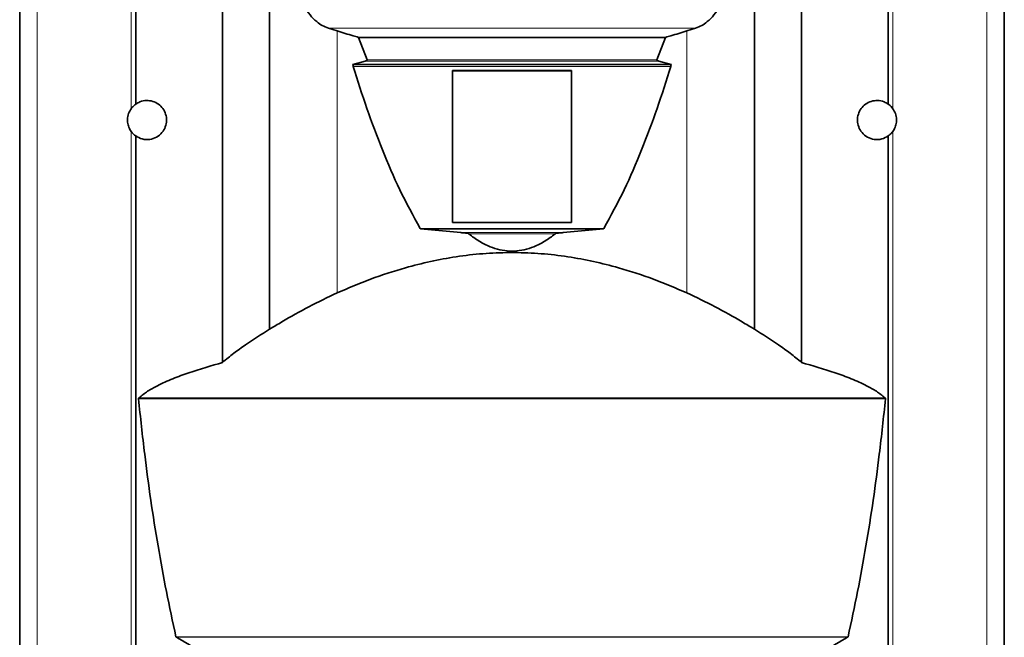
# Model space of a CAD drawing. Units: millimetres. Extents: x -1224 to 3615, y -12173 to -5157.
# Drawn here: x 1437 to 1727, y -5890 to -5708 of the extents above; entities that cross this region are included whole.
import ezdxf

# ---------------------------------------------------------------- set-up
doc = ezdxf.new("R2010")
doc.units = ezdxf.units.MM

msp = doc.modelspace()

# ---------------------------------------------------------------- linework, layer by layer
at = {"color": 7, "linetype": 'Continuous', "lineweight": 35}
for p, q in [((1496.57, -5808.591), (1496.57, -5614.155)), ((1667.064, -5808.591), (1667.064, -5614.155)), ((1470.978, -5732.445), (1470.978, -5667.294)), ((1692.655, -5732.445), (1692.655, -5667.294)), ((1510.427, -5798.761), (1510.427, -5673.717)), ((1653.207, -5798.761), (1653.207, -5673.717)), ((1436.817, -5988.911), (1436.817, -5696.453)), ((1726.817, -5988.911), (1726.817, -5696.453)), ((1527.758, -5710.021), (1527.735, -5710.013)), ((1530.301, -5710.86), (1527.758, -5710.021)), ((1633.332, -5710.86), (1635.875, -5710.021)), ((1635.875, -5710.021), (1635.899, -5710.013)), ((1539.135, -5719.352), (1536.648, -5712.748)), ((1626.985, -5712.748), (1536.648, -5712.748)), ((1624.499, -5719.352), (1626.985, -5712.748)), ((1534.932, -5720.707), (1538.556, -5719.76)), ((1628.702, -5720.707), (1534.932, -5720.707)), ((1628.702, -5720.707), (1625.078, -5719.76)), ((1564.317, -5722.549), (1599.317, -5722.549)), ((1599.317, -5722.619), (1564.317, -5722.619)), ((1470.978, -6037.482), (1470.978, -5741.808)), ((1692.655, -6028.647), (1692.655, -5741.808)), ((1599.317, -5767.361), (1564.317, -5767.361)), ((1566.715, -5770.313), (1554.859, -5769.21)), ((1608.775, -5769.21), (1554.859, -5769.21)), ((1596.918, -5770.313), (1608.775, -5769.21)), ((1582.519, -5775.748), (1581.115, -5775.748)), ((1582.519, -5776.182), (1581.115, -5776.182))]:
    msp.add_line(p, q, dxfattribs=at)
at = {"color": 8, "linetype": 'Continuous', "lineweight": 18}
for p, q in [((1469.645, -5733.774), (1469.645, -5670.43)), ((1693.988, -5733.774), (1693.988, -5670.43)), ((1442.004, -6016.409), (1442.004, -5687.064)), ((1721.63, -6016.409), (1721.63, -5687.064)), ((1635.899, -5710.013), (1527.735, -5710.013)), ((1635.875, -5710.021), (1527.758, -5710.021)), ((1530.301, -5788.071), (1530.301, -5710.86)), ((1633.332, -5788.071), (1633.332, -5710.86)), ((1628.564, -5721.304), (1535.07, -5721.304)), ((1625.078, -5719.76), (1538.556, -5719.76)), ((1624.499, -5719.352), (1539.135, -5719.352)), ((1469.645, -6037.633), (1469.645, -5740.479)), ((1693.988, -6028.647), (1693.988, -5740.479)), ((1608.873, -5769.053), (1554.76, -5769.053)), ((1596.918, -5770.313), (1566.715, -5770.313)), ((1594.53, -5770.67), (1569.104, -5770.67)), ((1581.115, -5775.748), (1581.115, -5776.182)), ((1582.519, -5775.748), (1582.519, -5776.182)), ((1691.819, -5819.296), (1471.814, -5819.296)), ((1691.671, -5818.986), (1471.963, -5818.986)), ((1680.807, -5889.442), (1482.826, -5889.442)), ((1680.664, -5889.605), (1482.97, -5889.605))]:
    msp.add_line(p, q, dxfattribs=at)
at = {"color": 7, "linetype": 'Continuous', "lineweight": 35}
for points, knots in [([(1527.735, -5710.013), (1527.128, -5709.789), (1525.894, -5709.333), (1524.05, -5708.018), (1522.268, -5706.158), (1520.018, -5703.027), (1517.731, -5698.614), (1516.474, -5694.815), (1515.838, -5692.894)], [0, 0, 0, 0, 0.0917957, 0.1865882, 0.3174007, 0.451538, 0.7225571, 1, 1, 1, 1]), ([(1635.899, -5710.013), (1636.506, -5709.789), (1637.739, -5709.333), (1639.584, -5708.018), (1641.365, -5706.158), (1643.615, -5703.027), (1645.903, -5698.614), (1647.16, -5694.815), (1647.796, -5692.894)], [0, 0, 0, 0, 0.0917956, 0.1865881, 0.3174006, 0.451538, 0.7225571, 1, 1, 1, 1]), ([(1536.648, -5712.748), (1536.125, -5712.603), (1533.991, -5712.009), (1531.888, -5711.354), (1530.301, -5710.86)], [0, 0, 0, 0, 0.2454615, 1, 1, 1, 1]), ([(1626.985, -5712.748), (1627.509, -5712.603), (1629.643, -5712.009), (1631.746, -5711.354), (1633.332, -5710.86)], [0, 0, 0, 0, 0.2454619, 1, 1, 1, 1]), ([(1535.07, -5721.304), (1535.042, -5721.206), (1535.001, -5721.059), (1534.957, -5720.858), (1534.94, -5720.757), (1534.932, -5720.707)], [0, 0, 0, 0, 0.4989346, 0.7492949, 1, 1, 1, 1]), ([(1554.76, -5769.053), (1552.714, -5765.305), (1548.609, -5757.787), (1543.55, -5745.905), (1538.96, -5733.758), (1536.368, -5725.458), (1535.07, -5721.304)], [0, 0, 0, 0, 0.24741544, 0.49625737, 0.74785332, 1, 1, 1, 1]), ([(1538.556, -5719.76), (1538.716, -5719.717), (1538.901, -5719.667), (1539.074, -5719.538), (1539.12, -5719.487), (1539.143, -5719.433), (1539.146, -5719.389), (1539.138, -5719.363), (1539.135, -5719.352)], [0, 0, 0, 0, 0.6383606, 0.7371231, 0.8364754, 0.8965846, 0.9571575, 1, 1, 1, 1]), ([(1608.873, -5769.053), (1610.92, -5765.305), (1615.025, -5757.787), (1620.083, -5745.905), (1624.674, -5733.758), (1627.266, -5725.458), (1628.564, -5721.304)], [0, 0, 0, 0, 0.24741544, 0.49625737, 0.74785329, 1, 1, 1, 1]), ([(1625.078, -5719.76), (1624.918, -5719.717), (1624.733, -5719.667), (1624.559, -5719.538), (1624.514, -5719.487), (1624.491, -5719.433), (1624.487, -5719.389), (1624.495, -5719.363), (1624.499, -5719.352)], [0, 0, 0, 0, 0.63836026, 0.73712091, 0.83647462, 0.89658565, 0.95715814, 1, 1, 1, 1]), ([(1628.564, -5721.304), (1628.592, -5721.206), (1628.633, -5721.059), (1628.676, -5720.858), (1628.694, -5720.757), (1628.702, -5720.707)], [0, 0, 0, 0, 0.498934, 0.7492954, 1, 1, 1, 1]), ([(1564.317, -5767.361), (1564.317, -5759), (1564.317, -5744.069), (1564.317, -5729.125), (1564.317, -5722.549)], [0, 0, 0, 0, 0.56000054, 1, 1, 1, 1]), ([(1599.317, -5722.549), (1599.317, -5730.918), (1599.317, -5745.861), (1599.317, -5760.791), (1599.317, -5767.361)], [0, 0, 0, 0, 0.5599991, 1, 1, 1, 1]), ([(1470.978, -5732.445), (1470.589, -5732.763), (1470.098, -5733.166), (1469.723, -5733.669), (1469.645, -5733.774)], [0, 0, 0, 0, 0.7918952, 1, 1, 1, 1]), ([(1470.978, -5741.808), (1471.607, -5742.161), (1472.864, -5742.866), (1475.082, -5742.96), (1477.158, -5742.279), (1478.788, -5740.93), (1479.805, -5739.183), (1480.17, -5737.265), (1479.901, -5735.378), (1479.055, -5733.695), (1477.72, -5732.367), (1476.01, -5731.521), (1474.083, -5731.277), (1472.339, -5731.617), (1471.379, -5732.201), (1470.978, -5732.445)], [0, 0, 0, 0, 0.0908714, 0.1818369, 0.2684235, 0.3483797, 0.4234149, 0.4951634, 0.5652427, 0.6351744, 0.7063814, 0.780207, 0.8578873, 0.9405831, 1, 1, 1, 1]), ([(1692.655, -5741.808), (1692.027, -5742.161), (1690.77, -5742.866), (1688.551, -5742.96), (1686.476, -5742.279), (1684.846, -5740.93), (1683.828, -5739.183), (1683.464, -5737.265), (1683.733, -5735.378), (1684.579, -5733.695), (1685.914, -5732.367), (1687.624, -5731.521), (1689.551, -5731.277), (1691.295, -5731.617), (1692.254, -5732.201), (1692.655, -5732.445)], [0, 0, 0, 0, 0.0908714, 0.1818371, 0.2684235, 0.3483794, 0.4234148, 0.4951633, 0.5652425, 0.6351742, 0.7063812, 0.7802071, 0.857887, 0.9405831, 1, 1, 1, 1]), ([(1692.655, -5732.445), (1692.731, -5732.501), (1693.244, -5732.876), (1693.646, -5733.361), (1693.988, -5733.774)], [0, 0, 0, 0, 0.1483705, 1, 1, 1, 1]), ([(1469.645, -5733.774), (1469.364, -5734.238), (1468.802, -5735.169), (1468.492, -5736.871), (1468.665, -5738.513), (1469.128, -5739.702), (1469.519, -5740.29), (1469.645, -5740.479)], [0, 0, 0, 0, 0.2353663, 0.4718172, 0.6883612, 0.8996135, 1, 1, 1, 1]), ([(1693.988, -5733.774), (1694.269, -5734.238), (1694.832, -5735.169), (1695.142, -5736.871), (1694.969, -5738.513), (1694.506, -5739.702), (1694.114, -5740.29), (1693.988, -5740.479)], [0, 0, 0, 0, 0.2353669, 0.4718174, 0.6883611, 0.8996131, 1, 1, 1, 1]), ([(1469.645, -5740.479), (1469.857, -5740.748), (1470.246, -5741.242), (1470.749, -5741.631), (1470.978, -5741.808)], [0, 0, 0, 0, 0.5448716, 1, 1, 1, 1]), ([(1693.988, -5740.479), (1693.721, -5740.811), (1693.326, -5741.301), (1692.819, -5741.684), (1692.655, -5741.808)], [0, 0, 0, 0, 0.6772837, 1, 1, 1, 1]), ([(1554.859, -5769.21), (1554.845, -5769.188), (1554.821, -5769.151), (1554.788, -5769.098), (1554.77, -5769.068), (1554.76, -5769.053)], [0, 0, 0, 0, 0.4247714, 0.7123886, 1, 1, 1, 1]), ([(1569.104, -5770.67), (1569.032, -5770.639), (1568.721, -5770.501), (1567.904, -5770.422), (1567.18, -5770.355), (1566.715, -5770.313)], [0, 0, 0, 0, 0.0962549, 0.4193105, 1, 1, 1, 1]), ([(1581.115, -5775.748), (1580.151, -5775.656), (1578.193, -5775.468), (1575.161, -5774.458), (1572.065, -5772.894), (1570.098, -5771.417), (1569.104, -5770.67)], [0, 0, 0, 0, 0.2182901, 0.4436149, 0.7185995, 1, 1, 1, 1]), ([(1582.519, -5775.748), (1583.483, -5775.656), (1585.44, -5775.468), (1588.473, -5774.458), (1591.569, -5772.894), (1593.535, -5771.417), (1594.53, -5770.67)], [0, 0, 0, 0, 0.2182901, 0.4436149, 0.7185995, 1, 1, 1, 1]), ([(1594.53, -5770.67), (1594.601, -5770.639), (1594.912, -5770.501), (1595.729, -5770.422), (1596.453, -5770.355), (1596.918, -5770.313)], [0, 0, 0, 0, 0.0962538, 0.4193098, 1, 1, 1, 1]), ([(1608.775, -5769.21), (1608.789, -5769.188), (1608.813, -5769.151), (1608.845, -5769.098), (1608.864, -5769.068), (1608.873, -5769.053)], [0, 0, 0, 0, 0.4247667, 0.7123827, 1, 1, 1, 1]), ([(1530.301, -5788.071), (1533.563, -5786.681), (1540.106, -5783.892), (1549.356, -5780.881), (1557.809, -5778.739), (1565.401, -5777.337), (1573.189, -5776.4), (1578.466, -5776.255), (1581.115, -5776.182)], [0, 0, 0, 0, 0.2062725, 0.413778, 0.55807926, 0.70316565, 0.85103306, 1, 1, 1, 1]), ([(1633.332, -5788.071), (1630.071, -5786.681), (1623.528, -5783.892), (1614.277, -5780.881), (1605.825, -5778.739), (1598.233, -5777.337), (1590.444, -5776.4), (1585.167, -5776.255), (1582.519, -5776.182)], [0, 0, 0, 0, 0.2062726, 0.413778, 0.5580793, 0.7031657, 0.851033, 1, 1, 1, 1]), ([(1510.427, -5798.761), (1511.633, -5798.044), (1515.443, -5795.78), (1521.949, -5792.052), (1527.515, -5789.399), (1530.301, -5788.071)], [0, 0, 0, 0, 0.1878531, 0.5933953, 1, 1, 1, 1]), ([(1653.207, -5798.761), (1652.001, -5798.044), (1648.191, -5795.78), (1641.685, -5792.052), (1636.119, -5789.399), (1633.332, -5788.071)], [0, 0, 0, 0, 0.1878531, 0.5933954, 1, 1, 1, 1]), ([(1496.57, -5808.591), (1497.644, -5807.673), (1499.79, -5805.836), (1504.481, -5802.614), (1508.061, -5800.294), (1510.427, -5798.761)], [0, 0, 0, 0, 0.2533408, 0.5064911, 1, 1, 1, 1]), ([(1667.064, -5808.591), (1665.99, -5807.673), (1663.844, -5805.836), (1659.152, -5802.614), (1655.573, -5800.294), (1653.207, -5798.761)], [0, 0, 0, 0, 0.2533407, 0.5064913, 1, 1, 1, 1]), ([(1471.963, -5818.986), (1472.792, -5818.335), (1474.462, -5817.024), (1477.806, -5815.149), (1481.875, -5813.32), (1488.282, -5811), (1493.247, -5809.557), (1496.57, -5808.591)], [0, 0, 0, 0, 0.1228326, 0.2475338, 0.4334264, 0.6208775, 1, 1, 1, 1]), ([(1691.671, -5818.986), (1690.842, -5818.335), (1689.172, -5817.024), (1685.827, -5815.149), (1681.759, -5813.32), (1675.352, -5811), (1670.386, -5809.557), (1667.064, -5808.591)], [0, 0, 0, 0, 0.12283281, 0.24753349, 0.43342633, 0.62087769, 1, 1, 1, 1]), ([(1471.814, -5819.296), (1471.814, -5819.267), (1471.813, -5819.209), (1471.849, -5819.113), (1471.903, -5819.04), (1471.948, -5818.999), (1471.963, -5818.986)], [0, 0, 0, 0, 0.2320814, 0.4634292, 0.825504, 1, 1, 1, 1]), ([(1482.826, -5889.442), (1481.867, -5884.996), (1479.95, -5876.105), (1476.698, -5858.183), (1473.932, -5839.241), (1472.392, -5824.735), (1471.814, -5819.296)], [0, 0, 0, 0, 0.1920216, 0.384045, 0.7690269, 1, 1, 1, 1]), ([(1680.807, -5889.442), (1681.766, -5884.996), (1683.684, -5876.105), (1686.936, -5858.183), (1689.702, -5839.241), (1691.242, -5824.735), (1691.819, -5819.296)], [0, 0, 0, 0, 0.1920216, 0.384045, 0.7690269, 1, 1, 1, 1]), ([(1691.819, -5819.296), (1691.82, -5819.267), (1691.82, -5819.209), (1691.785, -5819.113), (1691.731, -5819.04), (1691.686, -5818.999), (1691.671, -5818.986)], [0, 0, 0, 0, 0.2320842, 0.4634274, 0.8255162, 1, 1, 1, 1]), ([(1482.97, -5889.605), (1482.943, -5889.587), (1482.896, -5889.554), (1482.845, -5889.497), (1482.831, -5889.457), (1482.826, -5889.442)], [0, 0, 0, 0, 0.4353883, 0.7916523, 1, 1, 1, 1]), ([(1496.57, -5896.695), (1494.248, -5895.611), (1489.597, -5893.44), (1485.181, -5890.884), (1482.97, -5889.605)], [0, 0, 0, 0, 0.4993489, 1, 1, 1, 1]), ([(1667.064, -5896.695), (1669.386, -5895.611), (1674.037, -5893.44), (1678.453, -5890.884), (1680.664, -5889.605)], [0, 0, 0, 0, 0.4993488, 1, 1, 1, 1]), ([(1680.664, -5889.605), (1680.69, -5889.587), (1680.738, -5889.554), (1680.789, -5889.497), (1680.802, -5889.457), (1680.807, -5889.442)], [0, 0, 0, 0, 0.4353883, 0.7916523, 1, 1, 1, 1])]:
    msp.add_open_spline(points, degree=3, knots=knots, dxfattribs=at)

doc.saveas('drawing.dxf')
